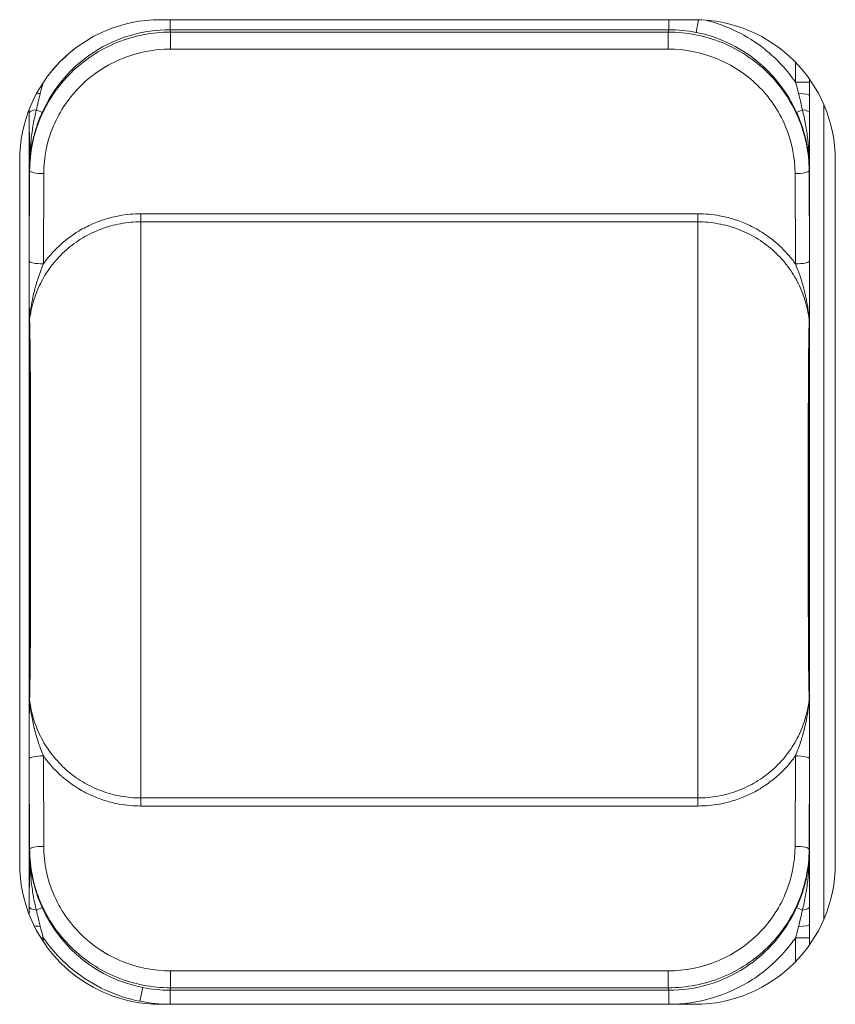
# Model space of a CAD drawing. Units: millimetres. Extents: x 0 to 1145, y 0 to 636.
# Drawn here: x 1086 to 1115, y 364 to 399 of the extents above; entities that cross this region are included whole.
import ezdxf

# ---------------------------------------------------------------- set-up
doc = ezdxf.new("R2010")
doc.units = ezdxf.units.MM
doc.linetypes.add('Ciągła', pattern=[0])
doc.layers.add('Widoczne (ISO)', color=7, linetype='Ciągła', lineweight=50)
doc.layers.add('Widoczne wąskie (ISO)', color=7, linetype='Ciągła', lineweight=35)

msp = doc.modelspace()

# ---------------------------------------------------------------- linework, layer by layer
at = {"layer": 'Widoczne (ISO)', "lineweight": 0}
for p, q in [((1090.856, 398.723), (1109.856, 398.723)), ((1085.856, 368.723), (1085.856, 393.723)), ((1114.856, 393.723), (1114.856, 368.723)), ((1109.856, 363.723), (1090.856, 363.723))]:
    msp.add_line(p, q, dxfattribs=at)
for centre, start, end in [((1090.856, 393.723), 90, 180), ((1109.856, 393.723), 0, 90), ((1090.856, 368.723), 180, 270), ((1109.856, 368.723), 270, 0)]:
    msp.add_arc(centre, 5, start, end, dxfattribs=at)
at = {"layer": 'Widoczne wąskie (ISO)', "lineweight": 0}
for p, q in [((1091.203, 398.368), (1091.203, 398.723)), ((1108.933, 398.368), (1108.933, 398.723)), ((1109.997, 398.721), (1109.907, 398.272)), ((1108.933, 398.368), (1091.203, 398.368)), ((1091.203, 398.368), (1091.22, 398.282)), ((1108.916, 398.282), (1108.933, 398.368)), ((1091.22, 398.282), (1108.916, 398.282)), ((1091.22, 398.282), (1091.22, 397.679)), ((1108.916, 397.679), (1108.916, 398.282)), ((1108.916, 397.679), (1091.22, 397.679)), ((1113.443, 396.5), (1113.443, 397.206)), ((1113.942, 396.604), (1113.942, 396.5)), ((1113.443, 396.5), (1113.942, 396.5)), ((1113.942, 366.558), (1113.942, 396.033)), ((1086.194, 395.53), (1086.194, 366.916)), ((1086.657, 395.427), (1086.449, 395.522)), ((1113.479, 395.427), (1113.687, 395.522)), ((1114.442, 395.715), (1114.442, 366.73)), ((1086.198, 390.146), (1086.21, 393.356)), ((1086.21, 393.356), (1086.202, 393.396)), ((1086.71, 393.252), (1086.698, 390.041)), ((1113.438, 390.041), (1113.426, 393.252)), ((1113.934, 393.396), (1113.926, 393.356)), ((1113.926, 393.356), (1113.938, 390.146)), ((1090.168, 391.824), (1109.968, 391.824)), ((1090.168, 391.824), (1090.168, 391.537)), ((1109.968, 391.824), (1109.968, 391.537)), ((1109.968, 391.537), (1090.168, 391.537)), ((1086.21, 369.234), (1086.198, 372.451)), ((1086.698, 372.555), (1086.71, 369.339)), ((1113.426, 369.339), (1113.438, 372.555)), ((1113.938, 372.451), (1113.926, 369.234)), ((1090.168, 371.059), (1109.968, 371.059)), ((1090.168, 371.059), (1090.168, 370.772)), ((1109.968, 371.059), (1109.968, 370.772)), ((1109.968, 370.772), (1090.168, 370.772)), ((1086.202, 369.194), (1086.21, 369.234)), ((1113.926, 369.234), (1113.934, 369.194)), ((1086.657, 367.163), (1086.449, 367.069)), ((1113.687, 367.069), (1113.479, 367.163)), ((1086.693, 366.09), (1086.605, 366.09)), ((1086.693, 366.09), (1086.693, 365.954)), ((1113.443, 365.24), (1113.443, 366.09)), ((1113.942, 366.09), (1113.443, 366.09)), ((1113.942, 366.09), (1113.942, 365.842)), ((1091.22, 364.911), (1108.916, 364.911)), ((1091.22, 364.309), (1091.22, 364.911)), ((1108.916, 364.911), (1108.916, 364.309)), ((1090.131, 363.83), (1090.229, 364.319)), ((1091.22, 364.309), (1091.203, 364.223)), ((1091.203, 364.223), (1108.933, 364.223)), ((1091.203, 363.725), (1091.203, 364.223)), ((1108.916, 364.309), (1091.22, 364.309)), ((1108.933, 364.223), (1108.916, 364.309)), ((1108.933, 363.725), (1108.933, 364.223)), ((1108.933, 363.725), (1091.203, 363.725))]:
    msp.add_line(p, q, dxfattribs=at)
msp.add_arc((1091.203, 369.208), 5.483, 258.7218, 269.996, dxfattribs=at)
for centre, major_axis, ratio, start_param, end_param in [((1108.934, 393.391), (-4.881, 0.974), 0.999961, 4.712389, 4.909479), ((1108.924, 393.345), (0.983, 4.927), 0.995258, 5.335953, 6.283185), ((1086.694, 396.033), (0.5, 0.001), 0.132168, 1.790423, 2.076052), ((1113.442, 396.033), (0.5, -0.001), 0.132168, 0.017608, 1.351205), ((1086.696, 395.41), (-0.5, -0.002), 0.259559, 5.228081, 6.265113), ((1113.44, 395.41), (0.5, -0.002), 0.259559, 0.018073, 1.055104), ((1086.71, 393.356), (-0.5, 0.002), 0.208507, 0.017846, 1.571572), ((1113.426, 393.356), (0.5, 0.002), 0.208507, 4.711613, 6.26534), ((1086.698, 390.146), (-0.5, 0.002), 0.208507, 0.017846, 1.571572), ((1113.438, 390.146), (0.5, 0.002), 0.208507, 4.711613, 6.26534), ((1086.703, 388.006), (-0.5, -0.015), 0.869948, 6.116237, 6.247788), ((1113.433, 388.006), (0.5, -0.015), 0.869948, 0.035397, 0.166948), ((1086.703, 374.594), (-0.5, 0.015), 0.867774, 0.035126, 0.166532), ((1113.433, 374.594), (0.5, 0.015), 0.867774, 6.116653, 6.24806), ((1086.698, 372.451), (-0.5, -0.002), 0.208507, 4.711613, 6.26534), ((1113.438, 372.451), (0.5, -0.002), 0.208507, 0.017846, 1.571572), ((1086.71, 369.234), (-0.5, -0.002), 0.208507, 4.711613, 6.26534), ((1113.426, 369.234), (0.5, -0.002), 0.208507, 0.017846, 1.571572), ((1086.696, 367.181), (-0.5, 0.002), 0.259559, 0.018073, 1.055104), ((1091.211, 369.246), (0.983, 4.927), 0.995258, 2.19436, 3.141593), ((1113.44, 367.181), (0.5, 0.002), 0.259559, 5.228081, 6.265113), ((1086.694, 366.558), (0.5, -0.001), 0.132168, 4.017014, 4.492798), ((1113.442, 366.558), (0.5, 0.001), 0.132168, 4.932016, 6.265578), ((1091.202, 369.199), (4.881, -0.974), 0.999961, 4.712389, 4.909479)]:
    msp.add_ellipse(centre, major_axis=major_axis, ratio=ratio, start_param=start_param, end_param=end_param, dxfattribs=at)
for points, knots in [([(1110.236, 398.708), (1110.987, 398.523), (1111.724, 398.168), (1112.346, 397.673), (1112.772, 397.334), (1113.143, 396.932), (1113.443, 396.5)], [0.044046, 0.044046, 0.044046, 0.044046, 0.4725855, 0.4725855, 0.4725855, 0.7662629, 0.7662629, 0.7662629, 0.7662629]), ([(1091.203, 398.368), (1090.727, 398.368), (1090.25, 398.299), (1089.793, 398.164), (1089.336, 398.029), (1088.899, 397.828), (1088.499, 397.569), (1088.098, 397.31), (1087.735, 396.994), (1087.424, 396.632), (1087.113, 396.27), (1086.854, 395.863), (1086.657, 395.427)], [2.945425, 2.945425, 2.945425, 2.945425, 3.231275, 3.231275, 3.231275, 3.517125, 3.517125, 3.517125, 3.802975, 3.802975, 3.802975, 4.088825, 4.088825, 4.088825, 4.088825]), ([(1086.21, 393.356), (1086.212, 394.001), (1086.344, 394.646), (1086.597, 395.241), (1086.849, 395.837), (1087.221, 396.383), (1087.684, 396.839), (1088.148, 397.295), (1088.703, 397.66), (1089.308, 397.907), (1089.912, 398.153), (1090.566, 398.282), (1091.22, 398.282)], [4.573944, 4.573944, 4.573944, 4.573944, 4.966263, 4.966263, 4.966263, 5.358582, 5.358582, 5.358582, 5.750901, 5.750901, 5.750901, 6.143219, 6.143219, 6.143219, 6.143219]), ([(1108.916, 398.282), (1109.57, 398.282), (1110.224, 398.153), (1110.828, 397.907), (1111.433, 397.66), (1111.988, 397.295), (1112.452, 396.839), (1112.915, 396.383), (1113.287, 395.837), (1113.539, 395.241), (1113.791, 394.646), (1113.924, 394.001), (1113.926, 393.356)], [3.281559, 3.281559, 3.281559, 3.281559, 3.673877, 3.673877, 3.673877, 4.066196, 4.066196, 4.066196, 4.458515, 4.458515, 4.458515, 4.850834, 4.850834, 4.850834, 4.850834]), ([(1091.22, 397.679), (1090.632, 397.679), (1090.043, 397.564), (1089.499, 397.342), (1088.954, 397.121), (1088.455, 396.793), (1088.037, 396.383), (1087.62, 395.973), (1087.285, 395.482), (1087.058, 394.947), (1086.831, 394.411), (1086.712, 393.832), (1086.71, 393.252)], [0.139966, 0.139966, 0.139966, 0.139966, 0.532285, 0.532285, 0.532285, 0.924604, 0.924604, 0.924604, 1.316922, 1.316922, 1.316922, 1.709241, 1.709241, 1.709241, 1.709241]), ([(1086.877, 396.751), (1086.932, 396.821), (1086.988, 396.89), (1087.046, 396.957), (1087.262, 397.208), (1087.505, 397.444), (1087.77, 397.657)], [2.4337136, 2.4337136, 2.4337136, 2.4337136, 2.4830437, 2.4830437, 2.4830437, 2.6662935, 2.6662935, 2.6662935, 2.6662935]), ([(1113.426, 393.252), (1113.424, 393.832), (1113.305, 394.411), (1113.078, 394.947), (1112.851, 395.482), (1112.516, 395.973), (1112.098, 396.383), (1111.681, 396.793), (1111.181, 397.121), (1110.637, 397.342), (1110.093, 397.564), (1109.504, 397.679), (1108.916, 397.679)], [1.432351, 1.432351, 1.432351, 1.432351, 1.82467, 1.82467, 1.82467, 2.216989, 2.216989, 2.216989, 2.609308, 2.609308, 2.609308, 3.001627, 3.001627, 3.001627, 3.001627]), ([(1086.449, 395.522), (1086.405, 395.348), (1086.369, 395.173), (1086.307, 394.821), (1086.282, 394.644), (1086.222, 394.11), (1086.203, 393.752), (1086.202, 393.396)], [0, 0, 0, 0, 0.000536071, 0.000536071, 0.001072143, 0.001072143, 0.002144286, 0.002144286, 0.002144286, 0.002144286]), ([(1113.934, 393.396), (1113.933, 393.753), (1113.914, 394.11), (1113.854, 394.644), (1113.829, 394.821), (1113.767, 395.173), (1113.731, 395.348), (1113.687, 395.522)], [-0.000014563, -0.000014563, -0.000014563, -0.000014563, 0.001061537, 0.001061537, 0.001599587, 0.001599587, 0.002137637, 0.002137637, 0.002137637, 0.002137637]), ([(1086.202, 393.396), (1086.201, 393.734), (1086.2, 394.071), (1086.2, 394.407), (1086.199, 394.576), (1086.199, 394.744), (1086.198, 394.911), (1086.198, 394.911), (1086.198, 394.911), (1086.198, 394.911), (1086.198, 395.079), (1086.197, 395.245), (1086.196, 395.41)], [-0.000013791, -0.000013791, -0.000013791, -0.000013791, 0.001006951, 0.001006951, 0.001006951, 0.001517257, 0.001517257, 0.001517257, 0.001517827, 0.001517827, 0.001517827, 0.002028366, 0.002028366, 0.002028366, 0.002028366]), ([(1086.657, 395.427), (1086.582, 395.262), (1086.517, 395.097), (1086.461, 394.929), (1086.404, 394.761), (1086.357, 394.591), (1086.319, 394.421), (1086.319, 394.42), (1086.318, 394.42), (1086.318, 394.419), (1086.28, 394.249), (1086.252, 394.079), (1086.232, 393.909), (1086.223, 393.823), (1086.215, 393.738), (1086.21, 393.652), (1086.205, 393.567), (1086.202, 393.481), (1086.202, 393.396)], [0, 0, 0, 0, 0.000536284, 0.000536284, 0.000536284, 0.001073563, 0.001073563, 0.001073563, 0.001075392, 0.001075392, 0.001075392, 0.001613088, 0.001613088, 0.001613088, 0.001881936, 0.001881936, 0.001881936, 0.002150784, 0.002150784, 0.002150784, 0.002150784]), ([(1113.934, 393.396), (1113.933, 393.481), (1113.931, 393.567), (1113.926, 393.652), (1113.921, 393.738), (1113.913, 393.823), (1113.904, 393.909), (1113.884, 394.079), (1113.856, 394.249), (1113.818, 394.419), (1113.779, 394.59), (1113.732, 394.76), (1113.676, 394.928), (1113.675, 394.928), (1113.675, 394.929), (1113.675, 394.929), (1113.619, 395.097), (1113.554, 395.262), (1113.479, 395.427)], [-0.000014203, -0.000014203, -0.000014203, -0.000014203, 0.000255099, 0.000255099, 0.000255099, 0.000524402, 0.000524402, 0.000524402, 0.001063006, 0.001063006, 0.001063006, 0.001601611, 0.001601611, 0.001601611, 0.001603019, 0.001603019, 0.001603019, 0.002140215, 0.002140215, 0.002140215, 0.002140215]), ([(1113.94, 395.41), (1113.939, 395.245), (1113.938, 395.079), (1113.937, 394.744), (1113.937, 394.576), (1113.935, 394.071), (1113.935, 393.733), (1113.934, 393.396)], [0, 0, 0, 0, 0.00051019, 0.00051019, 0.00102038, 0.00102038, 0.00204076, 0.00204076, 0.00204076, 0.00204076]), ([(1086.698, 390.041), (1086.736, 390.095), (1086.774, 390.147), (1086.814, 390.198), (1086.971, 390.398), (1087.145, 390.584), (1087.337, 390.754), (1087.348, 390.764), (1087.359, 390.774), (1087.371, 390.784), (1087.434, 390.839), (1087.5, 390.893), (1087.567, 390.945), (1087.635, 390.996), (1087.704, 391.046), (1087.774, 391.093), (1087.834, 391.134), (1087.895, 391.173), (1087.958, 391.211), (1088.039, 391.26), (1088.123, 391.307), (1088.208, 391.35), (1088.35, 391.424), (1088.498, 391.489), (1088.65, 391.547), (1088.817, 391.61), (1088.988, 391.663), (1089.16, 391.704), (1089.238, 391.723), (1089.317, 391.74), (1089.397, 391.754), (1089.65, 391.8), (1089.907, 391.824), (1090.168, 391.824)], [0.001073062, 0.001073062, 0.001073062, 0.001073062, 0.001271198, 0.001271198, 0.001271198, 0.002050385, 0.002050385, 0.002050385, 0.002096524, 0.002096524, 0.002096524, 0.002352389, 0.002352389, 0.002352389, 0.002608255, 0.002608255, 0.002608255, 0.002829452, 0.002829452, 0.002829452, 0.003119986, 0.003119986, 0.003119986, 0.00360817, 0.00360817, 0.00360817, 0.004143448, 0.004143448, 0.004143448, 0.004387775, 0.004387775, 0.004387775, 0.00516691, 0.00516691, 0.00516691, 0.00516691]), ([(1109.968, 391.824), (1110.229, 391.824), (1110.486, 391.8), (1110.739, 391.754), (1110.819, 391.74), (1110.898, 391.723), (1110.976, 391.704), (1111.148, 391.663), (1111.319, 391.61), (1111.486, 391.547), (1111.638, 391.489), (1111.785, 391.424), (1111.928, 391.35), (1112.013, 391.307), (1112.097, 391.26), (1112.178, 391.211), (1112.241, 391.173), (1112.302, 391.134), (1112.362, 391.093), (1112.432, 391.046), (1112.501, 390.996), (1112.568, 390.945), (1112.636, 390.893), (1112.701, 390.839), (1112.765, 390.784), (1112.777, 390.774), (1112.788, 390.764), (1112.799, 390.754), (1112.991, 390.584), (1113.165, 390.398), (1113.322, 390.198), (1113.362, 390.147), (1113.4, 390.095), (1113.438, 390.041)], [0, 0, 0, 0, 0.000772286, 0.000772286, 0.000772286, 0.001014466, 0.001014466, 0.001014466, 0.001545038, 0.001545038, 0.001545038, 0.002028931, 0.002028931, 0.002028931, 0.002316911, 0.002316911, 0.002316911, 0.002536164, 0.002536164, 0.002536164, 0.00278978, 0.00278978, 0.00278978, 0.003043397, 0.003043397, 0.003043397, 0.003089129, 0.003089129, 0.003089129, 0.003861467, 0.003861467, 0.003861467, 0.004057862, 0.004057862, 0.004057862, 0.004057862]), ([(1090.168, 391.537), (1089.923, 391.537), (1089.683, 391.515), (1089.209, 391.429), (1088.974, 391.364), (1088.52, 391.194), (1088.303, 391.089), (1087.892, 390.842), (1087.695, 390.698), (1087.335, 390.381), (1087.171, 390.208), (1086.876, 389.833), (1086.744, 389.629), (1086.523, 389.208), (1086.432, 388.989), (1086.29, 388.536), (1086.239, 388.3), (1086.208, 388.063)], [0, 0, 0, 0, 0.000722937, 0.000722937, 0.001445874, 0.001445874, 0.002168811, 0.002168811, 0.002891748, 0.002891748, 0.003614685, 0.003614685, 0.004337622, 0.004337622, 0.005060559, 0.005060559, 0.005783496, 0.005783496, 0.005783496, 0.005783496]), ([(1090.168, 371.059), (1090.168, 371.553), (1090.168, 372.589), (1090.168, 373.831), (1090.168, 374.471), (1090.168, 375.161), (1090.168, 375.869), (1090.168, 377.047), (1090.168, 378.264), (1090.168, 379.479), (1090.168, 380.689), (1090.168, 381.899), (1090.168, 383.11), (1090.168, 384.323), (1090.168, 385.548), (1090.168, 386.719), (1090.168, 388.072), (1090.168, 389.367), (1090.168, 390.339), (1090.168, 390.862), (1090.168, 391.277), (1090.168, 391.537)], [0.00021599, 0.00021599, 0.00021599, 0.00021599, 0.00450643, 0.00450643, 0.00450643, 0.00671614, 0.00671614, 0.00671614, 0.010396, 0.010396, 0.010396, 0.01406076, 0.01406076, 0.01406076, 0.01773491, 0.01773491, 0.01773491, 0.0219755, 0.0219755, 0.0219755, 0.0242604, 0.0242604, 0.0242604, 0.0242604]), ([(1109.968, 391.537), (1109.968, 390.788), (1109.968, 387.841), (1109.968, 383.093), (1109.968, 379.495), (1109.968, 374.748), (1109.968, 371.81), (1109.968, 371.059)], [-0.8381818, -0.8381818, -0.8381818, -0.8381818, -0.6064555, -0.4814555, -0.3564555, -0.2314555, 0, 0, 0, 0]), ([(1113.928, 388.063), (1113.897, 388.3), (1113.846, 388.536), (1113.703, 388.989), (1113.613, 389.208), (1113.392, 389.629), (1113.26, 389.833), (1112.965, 390.208), (1112.801, 390.381), (1112.441, 390.698), (1112.244, 390.842), (1111.833, 391.089), (1111.616, 391.194), (1111.162, 391.364), (1110.927, 391.429), (1110.453, 391.515), (1110.212, 391.537), (1109.968, 391.537)], [0.000035733, 0.000035733, 0.000035733, 0.000035733, 0.000767491, 0.000767491, 0.001499248, 0.001499248, 0.002231006, 0.002231006, 0.002962764, 0.002962764, 0.003694521, 0.003694521, 0.004426279, 0.004426279, 0.005158036, 0.005158036, 0.005889794, 0.005889794, 0.005889794, 0.005889794]), ([(1086.203, 388.006), (1086.202, 388.029), (1086.202, 388.071), (1086.201, 388.153), (1086.201, 388.197), (1086.2, 388.328), (1086.199, 388.417), (1086.198, 388.686), (1086.198, 388.868), (1086.197, 389.234), (1086.197, 389.418), (1086.197, 389.783), (1086.197, 389.965), (1086.198, 390.146)], [0, 0, 0, 0, 0.000139911, 0.000139911, 0.000279822, 0.000279822, 0.000559643, 0.000559643, 0.001119286, 0.001119286, 0.00167893, 0.00167893, 0.002238573, 0.002238573, 0.002238573, 0.002238573]), ([(1086.698, 390.041), (1086.626, 389.864), (1086.559, 389.683), (1086.5, 389.499), (1086.458, 389.369), (1086.419, 389.238), (1086.385, 389.105), (1086.382, 389.095), (1086.38, 389.085), (1086.377, 389.074), (1086.352, 388.975), (1086.329, 388.874), (1086.309, 388.773), (1086.295, 388.706), (1086.283, 388.639), (1086.271, 388.572), (1086.257, 388.487), (1086.245, 388.403), (1086.234, 388.317), (1086.229, 388.275), (1086.224, 388.232), (1086.219, 388.189), (1086.217, 388.168), (1086.215, 388.147), (1086.213, 388.125), (1086.211, 388.104), (1086.209, 388.081), (1086.208, 388.063)], [0, 0, 0, 0, 0.000582855, 0.000582855, 0.000582855, 0.000996486, 0.000996486, 0.000996486, 0.001028051, 0.001028051, 0.001028051, 0.001337557, 0.001337557, 0.001337557, 0.001542076, 0.001542076, 0.001542076, 0.001799089, 0.001799089, 0.001799089, 0.001927595, 0.001927595, 0.001927595, 0.001991848, 0.001991848, 0.001991848, 0.002056102, 0.002056102, 0.002056102, 0.002056102]), ([(1113.928, 388.063), (1113.927, 388.081), (1113.925, 388.104), (1113.923, 388.125), (1113.921, 388.147), (1113.919, 388.168), (1113.917, 388.189), (1113.912, 388.232), (1113.907, 388.275), (1113.902, 388.317), (1113.891, 388.403), (1113.879, 388.487), (1113.864, 388.572), (1113.853, 388.639), (1113.841, 388.706), (1113.827, 388.773), (1113.807, 388.874), (1113.784, 388.975), (1113.759, 389.074), (1113.756, 389.085), (1113.753, 389.095), (1113.751, 389.105), (1113.716, 389.238), (1113.678, 389.369), (1113.636, 389.499), (1113.577, 389.683), (1113.51, 389.864), (1113.438, 390.041)], [0, 0, 0, 0, 0.000064981, 0.000064981, 0.000064981, 0.000129962, 0.000129962, 0.000129962, 0.000259924, 0.000259924, 0.000259924, 0.000519848, 0.000519848, 0.000519848, 0.000726684, 0.000726684, 0.000726684, 0.001039697, 0.001039697, 0.001039697, 0.001071619, 0.001071619, 0.001071619, 0.001489936, 0.001489936, 0.001489936, 0.002079394, 0.002079394, 0.002079394, 0.002079394]), ([(1113.938, 390.146), (1113.938, 389.965), (1113.939, 389.783), (1113.939, 389.418), (1113.939, 389.234), (1113.938, 388.868), (1113.937, 388.686), (1113.936, 388.417), (1113.936, 388.328), (1113.935, 388.197), (1113.935, 388.153), (1113.934, 388.071), (1113.934, 388.029), (1113.933, 388.006)], [0, 0, 0, 0, 0.000547452, 0.000547452, 0.001094905, 0.001094905, 0.001642357, 0.001642357, 0.001916084, 0.001916084, 0.002052947, 0.002052947, 0.00218981, 0.00218981, 0.00218981, 0.00218981]), ([(1086.203, 374.594), (1086.207, 374.746), (1086.211, 374.954), (1086.218, 375.429), (1086.221, 375.691), (1086.225, 376.241), (1086.227, 376.529), (1086.229, 377.109), (1086.23, 377.403), (1086.232, 378.293), (1086.233, 378.896), (1086.233, 380.099), (1086.233, 380.7), (1086.233, 381.904), (1086.233, 382.505), (1086.233, 383.707), (1086.232, 384.31), (1086.23, 385.204), (1086.229, 385.499), (1086.227, 386.079), (1086.225, 386.367), (1086.221, 386.914), (1086.218, 387.172), (1086.213, 387.528), (1086.211, 387.639), (1086.207, 387.84), (1086.205, 387.93), (1086.203, 388.006)], [0, 0, 0, 0, 0.00090199, 0.00090199, 0.00180397, 0.00180397, 0.00270596, 0.00270596, 0.00360794, 0.00360794, 0.00541192, 0.00541192, 0.00721589, 0.00721589, 0.00901986, 0.00901986, 0.01082383, 0.01082383, 0.01172582, 0.01172582, 0.0126278, 0.0126278, 0.01352979, 0.01352979, 0.01398078, 0.01398078, 0.01443177, 0.01443177, 0.01443177, 0.01443177]), ([(1086.208, 388.063), (1086.209, 388.016), (1086.211, 387.963), (1086.212, 387.905), (1086.214, 387.846), (1086.215, 387.783), (1086.216, 387.716), (1086.218, 387.638), (1086.22, 387.556), (1086.221, 387.468), (1086.222, 387.414), (1086.223, 387.358), (1086.223, 387.301), (1086.225, 387.158), (1086.227, 387.006), (1086.229, 386.85), (1086.229, 386.799), (1086.23, 386.748), (1086.23, 386.696), (1086.231, 386.593), (1086.232, 386.487), (1086.233, 386.381), (1086.234, 386.223), (1086.235, 386.062), (1086.236, 385.899), (1086.236, 385.879), (1086.236, 385.859), (1086.236, 385.838), (1086.238, 385.546), (1086.239, 385.248), (1086.24, 384.947), (1086.241, 384.635), (1086.241, 384.321), (1086.241, 384.006), (1086.242, 383.713), (1086.242, 383.42), (1086.242, 383.127), (1086.242, 383.117), (1086.242, 383.107), (1086.242, 383.097), (1086.242, 382.797), (1086.243, 382.498), (1086.243, 382.198), (1086.243, 381.899), (1086.243, 381.601), (1086.243, 381.302), (1086.243, 381.301), (1086.243, 381.3), (1086.243, 381.298), (1086.243, 380.999), (1086.243, 380.699), (1086.243, 380.399), (1086.243, 380.099), (1086.242, 379.799), (1086.242, 379.499), (1086.242, 379.492), (1086.242, 379.484), (1086.242, 379.477), (1086.242, 379.181), (1086.242, 378.885), (1086.241, 378.589), (1086.241, 378.277), (1086.241, 377.967), (1086.24, 377.659), (1086.24, 377.659), (1086.24, 377.659), (1086.24, 377.659), (1086.239, 377.5), (1086.239, 377.341), (1086.238, 377.184), (1086.238, 377.045), (1086.237, 376.907), (1086.236, 376.77), (1086.236, 376.747), (1086.236, 376.724), (1086.236, 376.7), (1086.235, 376.536), (1086.234, 376.373), (1086.233, 376.213), (1086.232, 376.111), (1086.231, 376.01), (1086.23, 375.91), (1086.23, 375.853), (1086.229, 375.797), (1086.229, 375.741), (1086.227, 375.585), (1086.225, 375.433), (1086.223, 375.29), (1086.222, 375.236), (1086.222, 375.184), (1086.221, 375.132), (1086.219, 375.041), (1086.218, 374.956), (1086.216, 374.876), (1086.215, 374.81), (1086.214, 374.748), (1086.212, 374.689), (1086.211, 374.634), (1086.209, 374.582), (1086.208, 374.537)], [0, 0, 0, 0, 0.00028703, 0.00028703, 0.00028703, 0.0005753, 0.0005753, 0.0005753, 0.00091191, 0.00091191, 0.00091191, 0.00112223, 0.00112223, 0.00112223, 0.0016525, 0.0016525, 0.0016525, 0.00182383, 0.00182383, 0.00182383, 0.00216683, 0.00216683, 0.00216683, 0.00267295, 0.00267295, 0.00267295, 0.00273574, 0.00273574, 0.00273574, 0.00364765, 0.00364765, 0.00364765, 0.00459208, 0.00459208, 0.00459208, 0.00547148, 0.00547148, 0.00547148, 0.00550094, 0.00550094, 0.00550094, 0.00640059, 0.00640059, 0.00640059, 0.00729531, 0.00729531, 0.00729531, 0.00729913, 0.00729913, 0.00729913, 0.00819752, 0.00819752, 0.00819752, 0.00909683, 0.00909683, 0.00909683, 0.00911914, 0.00911914, 0.00911914, 0.01000665, 0.01000665, 0.01000665, 0.01094296, 0.01094296, 0.01094296, 0.01094378, 0.01094378, 0.01094378, 0.01142778, 0.01142778, 0.01142778, 0.01185488, 0.01185488, 0.01185488, 0.01192759, 0.01192759, 0.01192759, 0.01243883, 0.01243883, 0.01243883, 0.01276679, 0.01276679, 0.01276679, 0.01295483, 0.01295483, 0.01295483, 0.0134821, 0.0134821, 0.0134821, 0.01367871, 0.01367871, 0.01367871, 0.01402831, 0.01402831, 0.01402831, 0.01431627, 0.01431627, 0.01431627, 0.01459062, 0.01459062, 0.01459062, 0.01459062]), ([(1113.928, 374.537), (1113.923, 374.687), (1113.919, 374.895), (1113.911, 375.369), (1113.908, 375.628), (1113.903, 376.178), (1113.901, 376.468), (1113.898, 377.053), (1113.897, 377.351), (1113.895, 378.253), (1113.894, 378.864), (1113.893, 380.079), (1113.893, 380.687), (1113.893, 381.903), (1113.893, 382.512), (1113.894, 383.728), (1113.895, 384.337), (1113.897, 385.237), (1113.898, 385.534), (1113.901, 386.119), (1113.903, 386.409), (1113.908, 386.964), (1113.911, 387.227), (1113.917, 387.584), (1113.919, 387.695), (1113.923, 387.896), (1113.926, 387.988), (1113.928, 388.063)], [0, 0, 0, 0, 0.00091166, 0.00091166, 0.00182331, 0.00182331, 0.00273497, 0.00273497, 0.00364662, 0.00364662, 0.00546994, 0.00546994, 0.00729325, 0.00729325, 0.00911656, 0.00911656, 0.01093987, 0.01093987, 0.01185153, 0.01185153, 0.01276318, 0.01276318, 0.01367484, 0.01367484, 0.01413067, 0.01413067, 0.0145865, 0.0145865, 0.0145865, 0.0145865]), ([(1113.933, 388.006), (1113.928, 387.854), (1113.925, 387.647), (1113.918, 387.172), (1113.915, 386.91), (1113.911, 386.359), (1113.909, 386.071), (1113.907, 385.491), (1113.906, 385.197), (1113.904, 384.307), (1113.903, 383.703), (1113.903, 382.501), (1113.902, 381.899), (1113.902, 380.696), (1113.903, 380.094), (1113.903, 378.892), (1113.904, 378.289), (1113.906, 377.396), (1113.907, 377.101), (1113.909, 376.521), (1113.911, 376.233), (1113.915, 375.686), (1113.918, 375.428), (1113.925, 374.954), (1113.929, 374.746), (1113.933, 374.594)], [0, 0, 0, 0, 0.00090132, 0.00090132, 0.00180263, 0.00180263, 0.00270395, 0.00270395, 0.00360526, 0.00360526, 0.00540789, 0.00540789, 0.00721052, 0.00721052, 0.00901315, 0.00901315, 0.01081578, 0.01081578, 0.0117171, 0.0117171, 0.01261842, 0.01261842, 0.01351973, 0.01351973, 0.01442105, 0.01442105, 0.01442105, 0.01442105]), ([(1086.198, 372.451), (1086.197, 372.632), (1086.197, 372.817), (1086.197, 373), (1086.197, 373.183), (1086.197, 373.366), (1086.197, 373.548), (1086.198, 373.73), (1086.198, 373.912), (1086.199, 374.091), (1086.199, 374.181), (1086.2, 374.27), (1086.2, 374.357), (1086.201, 374.401), (1086.201, 374.445), (1086.201, 374.486), (1086.201, 374.507), (1086.202, 374.527), (1086.202, 374.546), (1086.202, 374.564), (1086.202, 374.582), (1086.203, 374.594)], [0, 0, 0, 0, 0.000554875, 0.000554875, 0.000554875, 0.001109749, 0.001109749, 0.001109749, 0.001664624, 0.001664624, 0.001664624, 0.001942061, 0.001942061, 0.001942061, 0.00208078, 0.00208078, 0.00208078, 0.002150139, 0.002150139, 0.002150139, 0.002219498, 0.002219498, 0.002219498, 0.002219498]), ([(1086.208, 374.537), (1086.239, 374.299), (1086.29, 374.063), (1086.432, 373.609), (1086.522, 373.39), (1086.743, 372.969), (1086.875, 372.765), (1087.17, 372.39), (1087.334, 372.216), (1087.694, 371.898), (1087.891, 371.754), (1088.302, 371.508), (1088.519, 371.403), (1088.973, 371.232), (1089.208, 371.167), (1089.683, 371.081), (1089.923, 371.059), (1090.168, 371.059)], [0.000035747, 0.000035747, 0.000035747, 0.000035747, 0.000767871, 0.000767871, 0.001499996, 0.001499996, 0.00223212, 0.00223212, 0.002964244, 0.002964244, 0.003696368, 0.003696368, 0.004428492, 0.004428492, 0.005160617, 0.005160617, 0.005892741, 0.005892741, 0.005892741, 0.005892741]), ([(1086.208, 374.537), (1086.208, 374.524), (1086.21, 374.507), (1086.211, 374.493), (1086.212, 374.487), (1086.212, 374.481), (1086.213, 374.475), (1086.214, 374.462), (1086.215, 374.448), (1086.217, 374.435), (1086.217, 374.427), (1086.218, 374.419), (1086.219, 374.41), (1086.223, 374.375), (1086.227, 374.34), (1086.231, 374.306), (1086.232, 374.298), (1086.233, 374.29), (1086.234, 374.281), (1086.244, 374.2), (1086.256, 374.118), (1086.27, 374.037), (1086.27, 374.033), (1086.271, 374.03), (1086.271, 374.027), (1086.3, 373.858), (1086.335, 373.689), (1086.377, 373.524), (1086.379, 373.518), (1086.38, 373.511), (1086.382, 373.505), (1086.425, 373.337), (1086.474, 373.172), (1086.529, 373.009), (1086.58, 372.856), (1086.637, 372.704), (1086.698, 372.555)], [0, 0, 0, 0, 0.000044138, 0.000044138, 0.000044138, 0.000064373, 0.000064373, 0.000064373, 0.000104323, 0.000104323, 0.000104323, 0.000128745, 0.000128745, 0.000128745, 0.000233197, 0.000233197, 0.000233197, 0.000257491, 0.000257491, 0.000257491, 0.000504739, 0.000504739, 0.000504739, 0.000514981, 0.000514981, 0.000514981, 0.001029963, 0.001029963, 0.001029963, 0.001049167, 0.001049167, 0.001049167, 0.001571779, 0.001571779, 0.001571779, 0.002059905, 0.002059905, 0.002059905, 0.002059905]), ([(1109.968, 371.059), (1110.213, 371.059), (1110.453, 371.081), (1110.927, 371.167), (1111.163, 371.232), (1111.617, 371.403), (1111.833, 371.508), (1112.245, 371.754), (1112.442, 371.898), (1112.802, 372.216), (1112.966, 372.39), (1113.261, 372.765), (1113.392, 372.969), (1113.613, 373.39), (1113.704, 373.609), (1113.846, 374.063), (1113.897, 374.299), (1113.928, 374.537)], [0, 0, 0, 0, 0.000723327, 0.000723327, 0.001446654, 0.001446654, 0.002169982, 0.002169982, 0.002893309, 0.002893309, 0.003616636, 0.003616636, 0.004339963, 0.004339963, 0.00506329, 0.00506329, 0.005786618, 0.005786618, 0.005786618, 0.005786618]), ([(1113.438, 372.555), (1113.51, 372.733), (1113.577, 372.916), (1113.637, 373.099), (1113.678, 373.229), (1113.717, 373.36), (1113.751, 373.492), (1113.753, 373.502), (1113.756, 373.513), (1113.759, 373.524), (1113.784, 373.624), (1113.807, 373.724), (1113.827, 373.826), (1113.841, 373.893), (1113.853, 373.96), (1113.865, 374.027), (1113.879, 374.111), (1113.891, 374.196), (1113.902, 374.281), (1113.907, 374.324), (1113.912, 374.367), (1113.917, 374.41), (1113.919, 374.431), (1113.921, 374.453), (1113.923, 374.474), (1113.925, 374.495), (1113.927, 374.518), (1113.928, 374.537)], [0, 0, 0, 0, 0.000586338, 0.000586338, 0.000586338, 0.000999748, 0.000999748, 0.000999748, 0.001032947, 0.001032947, 0.001032947, 0.001344611, 0.001344611, 0.001344611, 0.001549421, 0.001549421, 0.001549421, 0.001807658, 0.001807658, 0.001807658, 0.001936776, 0.001936776, 0.001936776, 0.002001336, 0.002001336, 0.002001336, 0.002065895, 0.002065895, 0.002065895, 0.002065895]), ([(1113.933, 374.594), (1113.934, 374.582), (1113.934, 374.564), (1113.934, 374.546), (1113.934, 374.527), (1113.934, 374.507), (1113.935, 374.486), (1113.935, 374.445), (1113.935, 374.401), (1113.936, 374.357), (1113.936, 374.27), (1113.936, 374.181), (1113.937, 374.091), (1113.938, 373.912), (1113.938, 373.73), (1113.938, 373.548), (1113.939, 373.366), (1113.939, 373.183), (1113.939, 373), (1113.939, 372.817), (1113.939, 372.632), (1113.938, 372.451)], [0, 0, 0, 0, 0.00006944, 0.00006944, 0.00006944, 0.000138879, 0.000138879, 0.000138879, 0.000277758, 0.000277758, 0.000277758, 0.000555517, 0.000555517, 0.000555517, 0.001111034, 0.001111034, 0.001111034, 0.00166655, 0.00166655, 0.00166655, 0.002222067, 0.002222067, 0.002222067, 0.002222067]), ([(1090.168, 370.772), (1089.907, 370.772), (1089.649, 370.796), (1089.396, 370.842), (1089.317, 370.856), (1089.238, 370.873), (1089.16, 370.892), (1088.987, 370.934), (1088.816, 370.986), (1088.649, 371.049), (1088.497, 371.107), (1088.35, 371.172), (1088.207, 371.246), (1088.122, 371.29), (1088.039, 371.336), (1087.957, 371.386), (1087.895, 371.423), (1087.833, 371.463), (1087.773, 371.503), (1087.703, 371.551), (1087.635, 371.6), (1087.567, 371.652), (1087.5, 371.703), (1087.434, 371.757), (1087.371, 371.812), (1087.359, 371.823), (1087.347, 371.833), (1087.336, 371.843), (1087.144, 372.014), (1086.97, 372.199), (1086.813, 372.4), (1086.774, 372.451), (1086.735, 372.503), (1086.698, 372.555)], [0, 0, 0, 0, 0.000772679, 0.000772679, 0.000772679, 0.001014613, 0.001014613, 0.001014613, 0.001545826, 0.001545826, 0.001545826, 0.002029225, 0.002029225, 0.002029225, 0.00231809, 0.00231809, 0.00231809, 0.002536532, 0.002536532, 0.002536532, 0.002790185, 0.002790185, 0.002790185, 0.003043838, 0.003043838, 0.003043838, 0.003090702, 0.003090702, 0.003090702, 0.003863433, 0.003863433, 0.003863433, 0.004058451, 0.004058451, 0.004058451, 0.004058451]), ([(1113.438, 372.555), (1113.401, 372.503), (1113.362, 372.451), (1113.323, 372.4), (1113.166, 372.199), (1112.992, 372.014), (1112.8, 371.843), (1112.789, 371.833), (1112.777, 371.823), (1112.765, 371.812), (1112.702, 371.757), (1112.636, 371.703), (1112.569, 371.652), (1112.501, 371.6), (1112.432, 371.551), (1112.363, 371.503), (1112.302, 371.463), (1112.241, 371.423), (1112.179, 371.386), (1112.097, 371.336), (1112.014, 371.29), (1111.928, 371.246), (1111.786, 371.172), (1111.638, 371.107), (1111.487, 371.049), (1111.32, 370.986), (1111.149, 370.934), (1110.976, 370.892), (1110.898, 370.873), (1110.819, 370.856), (1110.74, 370.842), (1110.487, 370.796), (1110.229, 370.772), (1109.968, 370.772)], [0.001073855, 0.001073855, 0.001073855, 0.001073855, 0.001270596, 0.001270596, 0.001270596, 0.002050155, 0.002050155, 0.002050155, 0.002097432, 0.002097432, 0.002097432, 0.002353327, 0.002353327, 0.002353327, 0.002609221, 0.002609221, 0.002609221, 0.002829593, 0.002829593, 0.002829593, 0.00312101, 0.00312101, 0.00312101, 0.003608681, 0.003608681, 0.003608681, 0.004144588, 0.004144588, 0.004144588, 0.004388659, 0.004388659, 0.004388659, 0.005168165, 0.005168165, 0.005168165, 0.005168165]), ([(1086.71, 369.339), (1086.712, 368.759), (1086.831, 368.179), (1087.058, 367.644), (1087.285, 367.108), (1087.62, 366.617), (1088.037, 366.207), (1088.455, 365.798), (1088.954, 365.47), (1089.499, 365.248), (1090.043, 365.026), (1090.632, 364.911), (1091.22, 364.911)], [1.432351, 1.432351, 1.432351, 1.432351, 1.82467, 1.82467, 1.82467, 2.216989, 2.216989, 2.216989, 2.609308, 2.609308, 2.609308, 3.001627, 3.001627, 3.001627, 3.001627]), ([(1108.916, 364.911), (1109.504, 364.911), (1110.093, 365.026), (1110.637, 365.248), (1111.181, 365.47), (1111.681, 365.798), (1112.098, 366.207), (1112.516, 366.617), (1112.851, 367.108), (1113.078, 367.644), (1113.305, 368.179), (1113.424, 368.759), (1113.426, 369.339)], [0.139966, 0.139966, 0.139966, 0.139966, 0.532285, 0.532285, 0.532285, 0.924604, 0.924604, 0.924604, 1.316922, 1.316922, 1.316922, 1.709241, 1.709241, 1.709241, 1.709241]), ([(1086.196, 367.181), (1086.197, 367.345), (1086.198, 367.512), (1086.199, 367.846), (1086.199, 368.014), (1086.2, 368.519), (1086.201, 368.857), (1086.202, 369.194)], [0, 0, 0, 0, 0.00051019, 0.00051019, 0.00102038, 0.00102038, 0.00204076, 0.00204076, 0.00204076, 0.00204076]), ([(1086.202, 369.194), (1086.202, 369.109), (1086.205, 369.023), (1086.21, 368.938), (1086.215, 368.852), (1086.223, 368.767), (1086.232, 368.682), (1086.252, 368.511), (1086.28, 368.341), (1086.318, 368.171), (1086.356, 368), (1086.404, 367.83), (1086.46, 367.663), (1086.46, 367.662), (1086.461, 367.662), (1086.461, 367.661), (1086.517, 367.494), (1086.582, 367.328), (1086.657, 367.163)], [-0.000014203, -0.000014203, -0.000014203, -0.000014203, 0.000255099, 0.000255099, 0.000255099, 0.000524402, 0.000524402, 0.000524402, 0.001063006, 0.001063006, 0.001063006, 0.001601611, 0.001601611, 0.001601611, 0.001603019, 0.001603019, 0.001603019, 0.002140215, 0.002140215, 0.002140215, 0.002140215]), ([(1086.202, 369.194), (1086.203, 368.837), (1086.222, 368.48), (1086.282, 367.947), (1086.307, 367.769), (1086.369, 367.417), (1086.405, 367.242), (1086.449, 367.069)], [-0.000014563, -0.000014563, -0.000014563, -0.000014563, 0.001061537, 0.001061537, 0.001599587, 0.001599587, 0.002137637, 0.002137637, 0.002137637, 0.002137637]), ([(1091.22, 364.309), (1090.566, 364.309), (1089.912, 364.437), (1089.308, 364.684), (1088.703, 364.93), (1088.148, 365.295), (1087.684, 365.751), (1087.221, 366.207), (1086.849, 366.753), (1086.597, 367.349), (1086.344, 367.945), (1086.212, 368.589), (1086.21, 369.234)], [3.281559, 3.281559, 3.281559, 3.281559, 3.673877, 3.673877, 3.673877, 4.066196, 4.066196, 4.066196, 4.458515, 4.458515, 4.458515, 4.850834, 4.850834, 4.850834, 4.850834]), ([(1113.926, 369.234), (1113.924, 368.589), (1113.791, 367.945), (1113.539, 367.349), (1113.287, 366.753), (1112.915, 366.207), (1112.452, 365.751), (1111.988, 365.295), (1111.433, 364.93), (1110.828, 364.684), (1110.224, 364.437), (1109.57, 364.309), (1108.916, 364.309)], [4.573944, 4.573944, 4.573944, 4.573944, 4.966263, 4.966263, 4.966263, 5.358582, 5.358582, 5.358582, 5.750901, 5.750901, 5.750901, 6.143219, 6.143219, 6.143219, 6.143219]), ([(1113.479, 367.163), (1113.554, 367.328), (1113.619, 367.494), (1113.675, 367.661), (1113.732, 367.829), (1113.779, 367.999), (1113.817, 368.169), (1113.817, 368.17), (1113.817, 368.17), (1113.818, 368.171), (1113.856, 368.341), (1113.884, 368.511), (1113.904, 368.682), (1113.913, 368.767), (1113.921, 368.852), (1113.926, 368.938), (1113.931, 369.024), (1113.933, 369.109), (1113.934, 369.194)], [0, 0, 0, 0, 0.000536284, 0.000536284, 0.000536284, 0.001073563, 0.001073563, 0.001073563, 0.001075392, 0.001075392, 0.001075392, 0.001613088, 0.001613088, 0.001613088, 0.001881936, 0.001881936, 0.001881936, 0.002150784, 0.002150784, 0.002150784, 0.002150784]), ([(1113.687, 367.069), (1113.731, 367.242), (1113.767, 367.417), (1113.829, 367.769), (1113.854, 367.947), (1113.914, 368.48), (1113.933, 368.838), (1113.934, 369.194)], [0, 0, 0, 0, 0.000536071, 0.000536071, 0.001072143, 0.001072143, 0.002144286, 0.002144286, 0.002144286, 0.002144286]), ([(1113.934, 369.194), (1113.934, 369.025), (1113.935, 368.857), (1113.935, 368.688), (1113.935, 368.52), (1113.936, 368.351), (1113.936, 368.183), (1113.937, 368.015), (1113.937, 367.847), (1113.938, 367.679), (1113.938, 367.679), (1113.938, 367.679), (1113.938, 367.679), (1113.938, 367.512), (1113.939, 367.345), (1113.94, 367.181)], [-0.000013791, -0.000013791, -0.000013791, -0.000013791, 0.000496699, 0.000496699, 0.000496699, 0.001007169, 0.001007169, 0.001007169, 0.001517662, 0.001517662, 0.001517662, 0.00151768, 0.00151768, 0.00151768, 0.00202817, 0.00202817, 0.00202817, 0.00202817]), ([(1108.933, 364.223), (1109.409, 364.223), (1109.886, 364.291), (1110.343, 364.426), (1110.8, 364.561), (1111.237, 364.762), (1111.637, 365.021), (1112.038, 365.28), (1112.401, 365.597), (1112.712, 365.959), (1113.023, 366.32), (1113.282, 366.727), (1113.479, 367.163)], [2.945425, 2.945425, 2.945425, 2.945425, 3.231275, 3.231275, 3.231275, 3.517125, 3.517125, 3.517125, 3.802975, 3.802975, 3.802975, 4.088825, 4.088825, 4.088825, 4.088825]), ([(1090.131, 363.83), (1089.302, 363.996), (1088.475, 364.372), (1087.79, 364.917), (1087.364, 365.256), (1086.993, 365.658), (1086.693, 366.091)], [0, 0, 0, 0, 0.4725855, 0.4725855, 0.4725855, 0.7662629, 0.7662629, 0.7662629, 0.7662629]), ([(1113.443, 366.09), (1113.335, 365.934), (1113.217, 365.781), (1113.09, 365.633), (1112.754, 365.243), (1112.354, 364.891), (1111.908, 364.603), (1111.467, 364.318), (1110.983, 364.096), (1110.484, 363.949), (1109.97, 363.797), (1109.442, 363.725), (1108.933, 363.725)], [2.3753297, 2.3753297, 2.3753297, 2.3753297, 2.4830437, 2.4830437, 2.4830437, 2.7676985, 2.7676985, 2.7676985, 3.0488285, 3.0488285, 3.0488285, 3.3377601, 3.3377601, 3.3377601, 3.3377601])]:
    msp.add_open_spline(points, degree=3, knots=knots, dxfattribs=at)
for points in [[(1086.689, 396.486), (1086.653, 396.356), (1086.618, 396.227), (1086.585, 396.097)], [(1113.551, 396.097), (1113.516, 396.232), (1113.481, 396.366), (1113.443, 396.5)], [(1113.942, 396.5), (1113.942, 396.344), (1113.942, 396.188), (1113.942, 396.033)], [(1086.585, 396.097), (1086.536, 395.905), (1086.49, 395.714), (1086.449, 395.522)], [(1113.687, 395.522), (1113.646, 395.714), (1113.6, 395.905), (1113.551, 396.097)], [(1113.942, 396.033), (1113.941, 395.823), (1113.941, 395.616), (1113.94, 395.41)], [(1086.196, 395.41), (1086.196, 395.451), (1086.196, 395.493), (1086.196, 395.534)], [(1086.195, 366.913), (1086.195, 367.002), (1086.196, 367.092), (1086.196, 367.181)], [(1113.94, 367.181), (1113.941, 366.976), (1113.941, 366.768), (1113.942, 366.558)], [(1086.449, 367.069), (1086.49, 366.876), (1086.536, 366.685), (1086.585, 366.493)], [(1113.551, 366.493), (1113.6, 366.685), (1113.646, 366.877), (1113.687, 367.069)], [(1086.585, 366.493), (1086.619, 366.359), (1086.655, 366.224), (1086.693, 366.091)], [(1113.443, 366.09), (1113.481, 366.225), (1113.517, 366.359), (1113.551, 366.493)], [(1113.942, 366.558), (1113.942, 366.402), (1113.942, 366.246), (1113.942, 366.09)]]:
    msp.add_open_spline(points, degree=3, dxfattribs=at)

doc.saveas('drawing.dxf')
